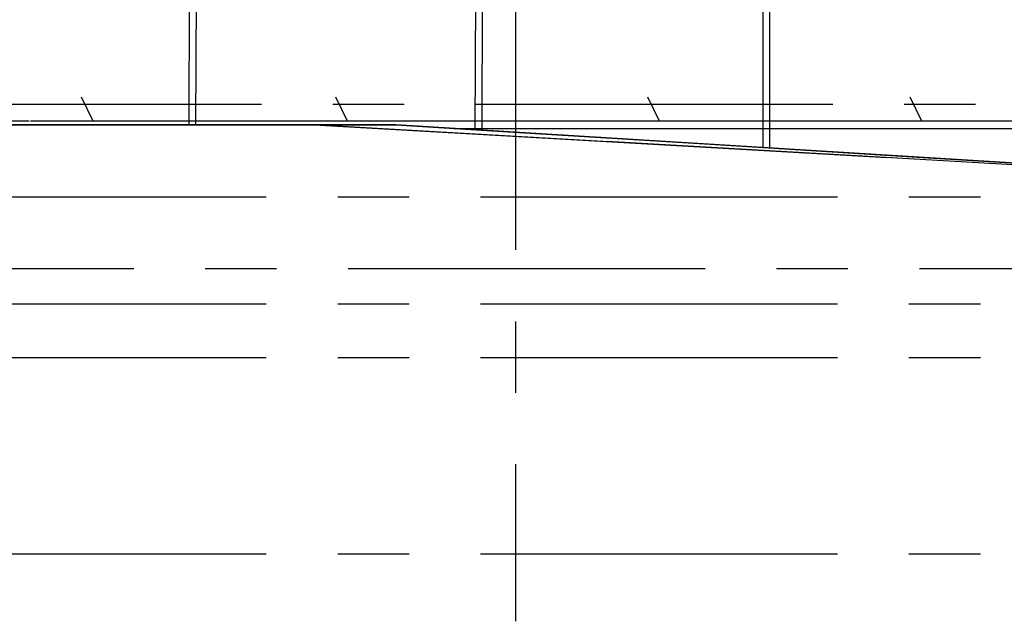
# Model space of a CAD drawing. Extents: x -207 to 382, y -51 to 79.
# Drawn here: x -87 to -52, y -51 to -30 of the extents above; entities that cross this region are included whole.
import ezdxf

# ---------------------------------------------------------------- set-up
doc = ezdxf.new("R2010")
doc.units = 0
doc.header["$LTSCALE"] = 10
doc.header["$MEASUREMENT"] = 0
doc.linetypes.add('CENTER', pattern=[2, 1.25, -0.25, 0.25, -0.25])
doc.layers.add('BASE', color=1, linetype='CONTINUOUS')
doc.layers.add('TRAMAS', color=8, linetype='CONTINUOUS')

# ---------------------------------------------------------------- blocks, each defined once
blk = doc.blocks.new('A$C6F530FAD')
at = {"layer": 'BASE'}
blk.add_line((0, 0), (0.846, 0.41), dxfattribs=at)

msp = doc.modelspace()

# ---------------------------------------------------------------- linework, layer by layer
at = {"layer": 'BASE', "linetype": 'CENTER'}
for p, q in [((-69.513, 74.913), (-69.513, -50.588)), ((-190.907, -32.488), (381.762, -32.488)), ((381.762, -35.738), (-190.932, -35.738)), ((-155.375, -38.238), (381.762, -38.238)), ((381.762, -39.488), (-173.412, -39.488)), ((381.762, -41.363), (-191.364, -41.363)), ((381.762, -48.238), (-190.932, -48.238))]:
    msp.add_line(p, q, dxfattribs=at)
at = {"layer": 'BASE'}
for p, q in [((-60.859, -26.814), (-60.854, -34.001)), ((-60.604, -34.017), (-60.608, -26.81)), ((-80.928, -27.187), (-80.95, -33.21)), ((-80.699, -33.21), (-80.678, -27.182)), ((-70.908, -26.993), (-70.931, -33.381)), ((-70.68, -33.396), (-70.658, -26.988)), ((-86.533, -33.085), (-89.445, -33.085)), ((-71.107, -33.085), (-86.492, -33.085)), ((-66.306, -33.085), (-71.107, -33.085)), ((-52.1, -33.085), (-66.303, -33.085)), ((-81.292, -33.21), (-131.79, -33.21)), ((-89.444, -33.21), (-86.528, -33.21)), ((-86.532, -33.207), (-86.528, -33.207)), ((-73.706, -33.21), (-81.292, -33.21)), ((-71.106, -33.522), (-76.583, -33.21)), ((-76.578, -33.21), (-56.512, -34.354)), ((-74.391, -33.335), (-74.385, -33.335)), ((-37.162, -35.46), (-73.706, -33.21)), ((-71.676, -33.335), (-71.106, -33.335)), ((-71.106, -33.335), (-66.306, -33.335)), ((-66.303, -33.335), (-52.1, -33.335)), ((-71.106, -33.522), (-71.106, -33.522)), ((-66.241, -33.8), (-71.106, -33.522)), ((-70.931, -33.532), (-70.931, -33.532)), ((-70.681, -33.547), (-70.681, -33.546)), ((-52.105, -34.605), (-66.307, -33.795)), ((-66.241, -33.798), (-66.303, -33.795)), ((-66.241, -33.8), (-66.241, -33.799))]:
    msp.add_line(p, q, dxfattribs=at)
at = {"layer": 'BASE', "flags": 128}
msp.add_lwpolyline([(-140.005, -33.085), (-131.471, -33.206), (-125.367, -33.21), (-119.154, -33.21), (-111.798, -33.21), (-102.9, -33.21), (-95.929, -33.21), (-83.014, -33.21), (-76.583, -33.21), (-73.706, -33.21), (-69.582, -33.464), (-62.895, -33.876), (-55.434, -34.335), (-48.908, -34.737)], dxfattribs=at)

# ---------------------------------------------------------------- block references
at = {"layer": 'TRAMAS', "linetype": 'CONTINUOUS', "rotation": 90}
for p in [(-84.293, -33.085), (-75.389, -33.085), (-64.474, -33.085), (-55.282, -33.085)]:
    msp.add_blockref('A$C6F530FAD', p, dxfattribs=at)

doc.saveas('drawing.dxf')
